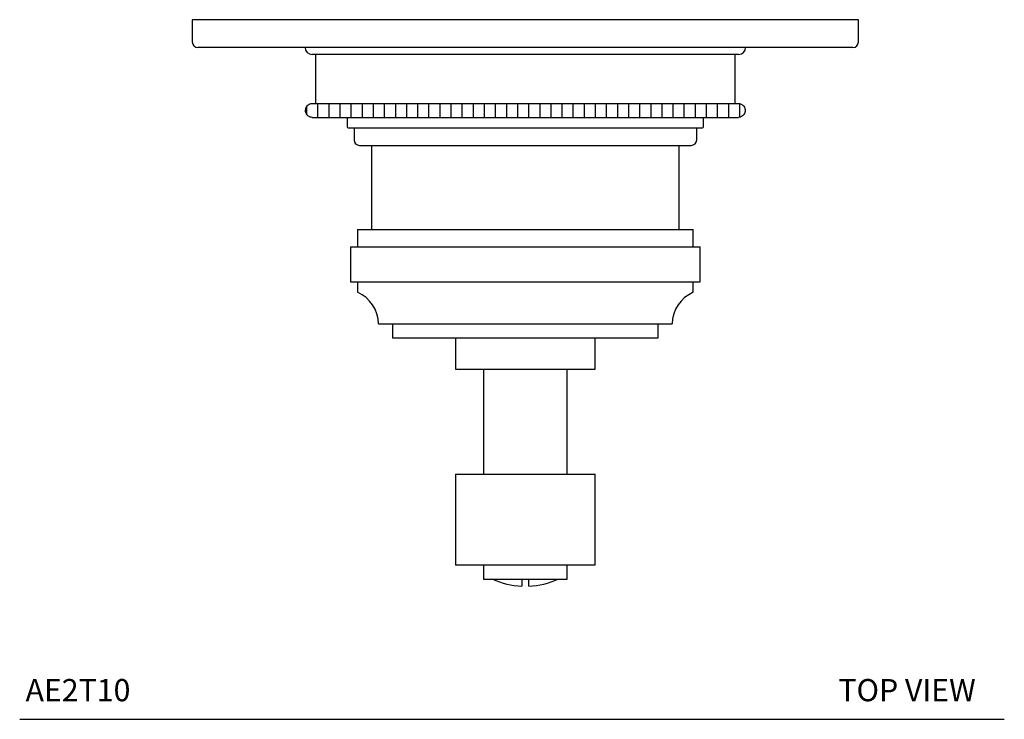
# Model space of a CAD drawing. Units: inches. Extents: x 1 to 13.5, y 1.1 to 13.8.
# Drawn here: x 1 to 6.6, y 8.1 to 12.1 of the extents above; entities that cross this region are included whole.
import ezdxf

# ---------------------------------------------------------------- set-up
doc = ezdxf.new("R2010")
doc.units = ezdxf.units.IN
doc.header["$MEASUREMENT"] = 0
doc.layers.add('WATERWORKS FITTINGS', color=7, linetype='Continuous')
doc.styles.add('GOTHAM BOOK', font='GOTHMBOK_0.TTF', dxfattribs={"height": 0.125})

# ---------------------------------------------------------------- blocks, each defined once
blk = doc.blocks.new('AE2T10 TOP')
at = {"layer": 'WATERWORKS FITTINGS'}
h = blk.add_hatch(dxfattribs=at)
h.set_pattern_fill('ANSI31', color=256, scale=0.5, angle=45)
h.set_pattern_definition([(90, (-4.05062, -12.45313), (-0.0625, 1e-17), [])])
edge = h.paths.add_edge_path()
edge.add_spline(control_points=[(-1.2008, -0.4712), (-1.2071, -0.4721), (-1.2135, -0.4734), (-1.2226, -0.4787), (-1.2307, -0.4873), (-1.2359, -0.4979), (-1.2379, -0.5099), (-1.2361, -0.5232), (-1.2295, -0.536), (-1.2184, -0.546), (-1.2092, -0.5484), (-1.2008, -0.55)], knot_values=[0, 0, 0, 0, 0.073699, 0.191611, 0.296876, 0.394713, 0.492352, 0.598989, 0.722788, 0.861697, 1, 1, 1, 1], degree=3, periodic=0)
edge.add_line((-1.2008, -0.55), (1.2008, -0.55))
edge.add_spline(control_points=[(1.2008, -0.55), (1.2071, -0.5491), (1.2135, -0.5477), (1.2226, -0.5425), (1.2307, -0.5338), (1.2359, -0.5233), (1.2379, -0.5112), (1.2361, -0.498), (1.2295, -0.4851), (1.2184, -0.4752), (1.2092, -0.4728), (1.2008, -0.4712)], knot_values=[0, 0, 0, 0, 0.073699, 0.191611, 0.296876, 0.394713, 0.492351, 0.598989, 0.722788, 0.861697, 1, 1, 1, 1], degree=3, periodic=0)
edge.add_line((1.2008, -0.4712), (-1.2008, -0.4712))
at = {"layer": 'WATERWORKS FITTINGS', "ltscale": 1.5}
for p, q in [((-1.875, 0), (-1.875, -0.125)), ((1.875, 0), (-1.875, 0)), ((1.875, -0.125), (1.875, 0)), ((1.8438, -0.1563), (-1.8438, -0.1563)), ((1.2008, -0.1956), (-1.2008, -0.1956)), ((-1.1811, -0.1956), (-1.1811, -0.4712)), ((1.1811, -0.4712), (1.1811, -0.1956)), ((-1.2008, -0.4712), (1.2008, -0.4712)), ((-1.2008, -0.55), (1.2008, -0.55)), ((-1.0039, -0.55), (-1.0039, -0.5984)), ((1.0039, -0.5984), (1.0039, -0.55)), ((-0.9933, -0.609), (0.9933, -0.609)), ((-0.9646, -0.609), (-0.9646, -0.6765)), ((0.9646, -0.6765), (0.9646, -0.609)), ((-0.9336, -0.7074), (0.9336, -0.7074)), ((-0.8661, -0.7074), (-0.8661, -1.1799)), ((0.8661, -1.1799), (0.8661, -0.7074)), ((-0.9449, -1.1799), (-0.9449, -1.2783)), ((-0.9449, -1.1799), (0.9449, -1.1799)), ((0.9449, -1.2783), (0.9449, -1.1799)), ((-0.9843, -1.2783), (-0.9843, -1.4751)), ((-0.9843, -1.2783), (0.9843, -1.2783)), ((0.9843, -1.4751), (0.9843, -1.2783)), ((-0.9843, -1.4751), (0.9843, -1.4751)), ((-0.9449, -1.4751), (-0.9449, -1.5342)), ((0.9449, -1.5342), (0.9449, -1.4751)), ((-0.8268, -1.7114), (0.8268, -1.7114)), ((-0.748, -1.7114), (-0.748, -1.7901)), ((0.748, -1.7901), (0.748, -1.7114)), ((-0.748, -1.7901), (0.748, -1.7901)), ((-0.3937, -1.7901), (-0.3937, -1.9673)), ((0.3937, -1.9673), (0.3937, -1.7901)), ((-0.3937, -1.9673), (0.3937, -1.9673)), ((-0.2362, -1.9673), (-0.2362, -2.5578)), ((0.2362, -2.5578), (0.2362, -1.9673)), ((-0.3937, -2.5578), (-0.3937, -3.0696)), ((-0.3937, -2.5578), (0.3937, -2.5578)), ((0.3937, -3.0696), (0.3937, -2.5578)), ((-0.0095, -3.0696), (-0.3937, -3.0696)), ((-0.2362, -3.0696), (-0.2362, -3.1484)), ((0.3937, -3.0696), (-0.0095, -3.0696)), ((0.2362, -3.1484), (0.2362, -3.0696)), ((-0.2362, -3.1484), (0.2362, -3.1484)), ((-0.0197, -3.1484), (-0.0197, -3.1873)), ((0.0197, -3.1873), (0.0197, -3.1484))]:
    blk.add_line(p, q, dxfattribs=at)
at = {"layer": 'WATERWORKS FITTINGS', "ltscale": 2.25}
for centre, radius, start, end in [((-1.8438, -0.125), 0.0313, 180, 270), ((-1.2008, -0.1563), 0.0394, 180, 270), ((1.2008, -0.1563), 0.0394, 270, 0), ((1.8438, -0.125), 0.0312, 270, 0), ((-0.9933, -0.5984), 0.0106, 180, 270), ((0.9933, -0.5984), 0.0106, 270, 0), ((-0.9336, -0.6765), 0.031, 180, 270), ((0.9336, -0.6765), 0.031, 270, 0), ((-1.0236, -1.7146), 0.1969, 0.9497, 66.4304), ((1.0236, -1.7146), 0.1969, 113.5696, 179.0503), ((0, -2.7332), 0.4545, 245.977, 267.5178), ((0, -2.7332), 0.4545, 272.4822, 294.023)]:
    blk.add_arc(centre, radius, start, end, dxfattribs=at)
at = {"layer": 'WATERWORKS FITTINGS', "ltscale": 1.5}
for points, knots in [([(-1.2008, -0.55), (-1.2092, -0.5484), (-1.2184, -0.546), (-1.2295, -0.536), (-1.2361, -0.5232), (-1.2379, -0.5099), (-1.2359, -0.4979), (-1.2307, -0.4873), (-1.2226, -0.4787), (-1.2135, -0.4734), (-1.2071, -0.4721), (-1.2008, -0.4712)], [0, 0, 0, 0, 0.138303, 0.277212, 0.401011, 0.507648, 0.605287, 0.703124, 0.808389, 0.926301, 1, 1, 1, 1]), ([(1.2008, -0.4712), (1.2092, -0.4728), (1.2184, -0.4752), (1.2295, -0.4851), (1.2361, -0.498), (1.2379, -0.5112), (1.2359, -0.5233), (1.2307, -0.5338), (1.2226, -0.5425), (1.2135, -0.5477), (1.2071, -0.5491), (1.2008, -0.55)], [0, 0, 0, 0, 0.138303, 0.277212, 0.401011, 0.507649, 0.605287, 0.703124, 0.808389, 0.926301, 1, 1, 1, 1])]:
    blk.add_open_spline(points, degree=3, knots=knots, dxfattribs=at)

msp = doc.modelspace()

# ---------------------------------------------------------------- linework, layer by layer
at = {"layer": 'WATERWORKS FITTINGS', "color": 251}
msp.add_line((1.0201, 8.1264), (6.5634, 8.1264), dxfattribs=at)

# ---------------------------------------------------------------- block references
at = {"layer": 'WATERWORKS FITTINGS'}
msp.add_blockref('AE2T10 TOP', (3.8669, 12.0633), dxfattribs=at)

# ---------------------------------------------------------------- texts
at = {"layer": 'WATERWORKS FITTINGS', "color": 251, "char_height": 0.125, "width": 1.227339, "attachment_point": 7, "style": 'GOTHAM BOOK'}
for s, insert in [('AE2T10', (1.0532, 8.1889)), ('TOP VIEW', (5.6293, 8.1889))]:
    msp.add_mtext(s, dxfattribs=dict(at, insert=insert))

doc.saveas('drawing.dxf')
